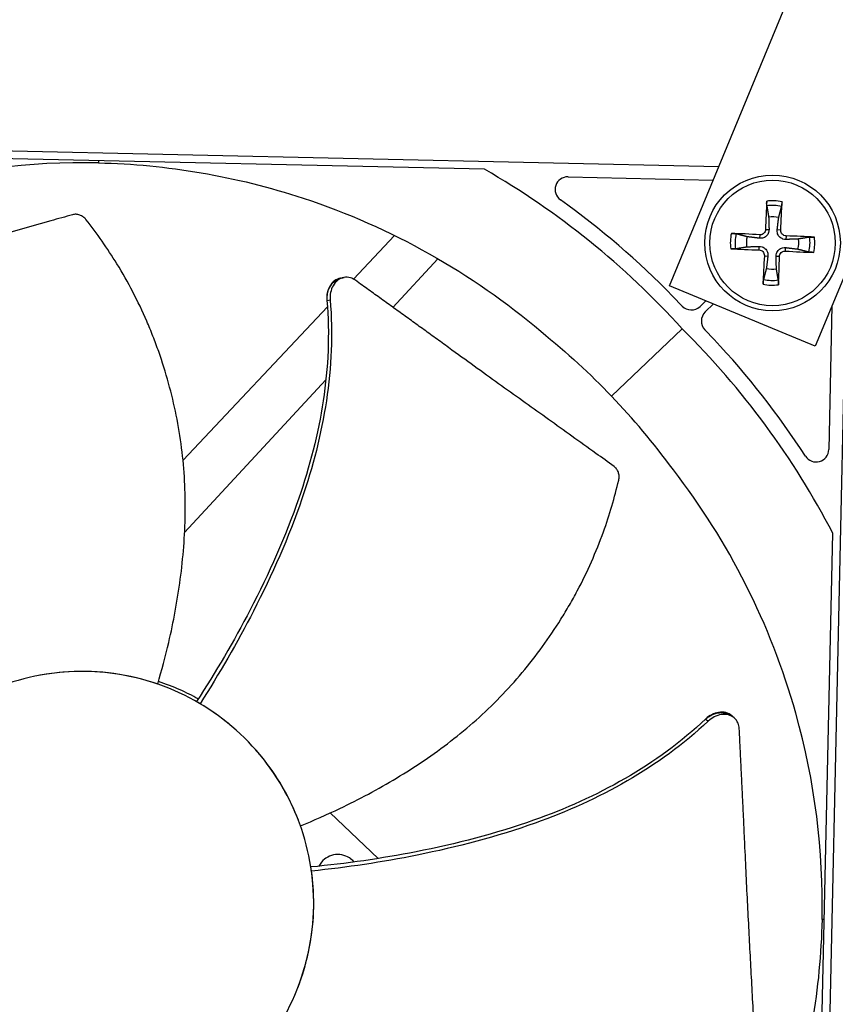
# Model space of a CAD drawing. Units: inches. Extents: x -62.5 to 34.4, y -12.5 to 43.5.
# Drawn here: x -39.1 to -37.1, y 5.7 to 8 of the extents above; entities that cross this region are included whole.
import ezdxf

# ---------------------------------------------------------------- set-up
doc = ezdxf.new("R2010")
doc.units = ezdxf.units.IN
doc.header["$MEASUREMENT"] = 0
doc.layers.add('Visible (ANSI)', color=7, linetype='Continuous')
doc.layers.add('Visible Narrow (ANSI)', color=7, linetype='Continuous')

msp = doc.modelspace()

# ---------------------------------------------------------------- linework, layer by layer
at = {"layer": 'Visible (ANSI)', "color": 84}
for p, q in [((-37.51606, 7.41803), (-36.94181, 8.80375)), ((-36.59538, 8.66019), (-37.16963, 7.27447)), ((-40.55079, 7.77053), (-37.39884, 7.7009)), ((-37.95467, 7.69427), (-39.78823, 7.73478)), ((-37.75662, 7.67624), (-37.41221, 7.66863)), ((-38.16833, 7.53708), (-38.26589, 7.43357)), ((-38.17213, 7.36649), (-38.0653, 7.48193)), ((-38.29581, 7.43619), (-38.29138, 7.43693)), ((-38.29138, 7.43693), (-38.28808, 7.43749)), ((-37.15648, 4.69454), (-37.09554, 7.45327)), ((-37.16963, 7.27447), (-37.51606, 7.41803)), ((-37.48566, 7.36967), (-37.50745, 7.39244)), ((-38.32785, 7.36782), (-38.67066, 7.00407)), ((-38.32058, 7.37553), (-38.3206, 7.37551)), ((-37.4293, 7.38207), (-37.44325, 7.36873)), ((-37.43084, 7.35577), (-37.41119, 7.37457)), ((-37.12994, 7.37025), (-37.13747, 7.02912)), ((-37.48557, 7.31582), (-37.65311, 7.15553)), ((-37.40999, 7.29057), (-37.43178, 7.31335)), ((-38.32308, 7.20336), (-38.32306, 7.20338)), ((-38.66679, 6.83193), (-38.33149, 7.19427)), ((-37.16871, 4.9969), (-37.1282, 6.83047)), ((-37.36729, 6.39712), (-37.36395, 6.39412)), ((-37.36395, 6.39412), (-37.36145, 6.39189)), ((-38.20699, 6.05877), (-38.32152, 6.16672)), ((-38.25568, 6.04238), (-38.2557, 6.0424)), ((-38.19895, 6.05119), (-38.19896, 6.05121))]:
    msp.add_line(p, q, dxfattribs=at)
msp.add_circle((-37.27107, 7.51946), 0.161, dxfattribs=at)
at = {"layer": 'Visible (ANSI)'}
for radius, start, end in [(11.5, 0.099994, 359.999994), (11.475, 0.099994, 359.999994), (11.375, 193.641353, 193.541353), (11.35, 193.641353, 193.541353), (9.03757, 4.070867, 1.023972), (8.9875, 1.123972, 1.023972), (8.9475, 1.123972, 1.023972)]:
    msp.add_arc((-34.89712, 1.75809), radius, start, end, dxfattribs=at)
at = {"layer": 'Visible (ANSI)', "color": 84}
for centre, radius, start, end in [((-37.75728, 7.64625), 0.03, 88.73446, 234.4385), ((-37.27107, 7.51946), 0.06214, 76.3819, 98.55595), ((-37.27107, 7.51946), 0.06214, 166.3819, 188.55595), ((-37.27107, 7.51946), 0.06214, 346.3819, 8.55595), ((-37.27107, 7.51946), 0.06214, 256.3819, 278.55595), ((-37.46398, 7.39041), 0.03, 223.74059, 313.73446), ((-37.4101, 7.33409), 0.03, 133.73446, 223.72833), ((-37.16747, 7.02978), 0.03, 213.03042, 358.73446)]:
    msp.add_arc(centre, radius, start, end, dxfattribs=at)
for centre, major_axis, ratio, start_param, end_param in [((-38.93731, 5.92848), (0.47484, 1.96853), 0.9722402, 5.6989217, 6.0047152), ((-38.40336, 6.64946), (-1.1746, 0.96054), 0.7611136, 4.5647544, 4.7974567), ((-37.27002, 7.51945), (-0.00258, -0.20928), 0.0871557, 4.219033, 4.5596247), ((-37.27211, 7.51954), (0.0159, 0.20869), 0.0871557, 4.8651532, 5.205745), ((-37.27114, 7.51842), (-0.20869, 0.0159), 0.0871557, 4.8651532, 5.205745), ((-37.27108, 7.51842), (-0.20928, 0.00258), 0.0871557, 4.219033, 4.5596247), ((-37.27105, 7.52051), (0.20928, -0.00258), 0.0871557, 4.219033, 4.5596247), ((-37.27099, 7.5205), (0.20869, -0.0159), 0.0871557, 4.8651532, 5.205745), ((-37.27002, 7.51938), (-0.0159, -0.20869), 0.0871557, 4.8651532, 5.205745), ((-37.27211, 7.51948), (0.00258, 0.20928), 0.0871557, 4.219033, 4.5596247), ((-38.93567, 5.92676), (-1.98758, -0.38745), 0.9722402, 3.4200627, 3.7258562), ((-38.19182, 6.42835), (-0.90773, 1.21588), 0.7611136, 4.6273212, 4.8600235), ((-39.58104, 4.82167), (0.95091, 1.60424), 0.5428205, 0.0002156, 0.0099725), ((-40.23045, 5.76975), (1.86488, 0.25834), 0.5428381, 0.0007142, 0.0103789)]:
    msp.add_ellipse(centre, major_axis=major_axis, ratio=ratio, start_param=start_param, end_param=end_param, dxfattribs=at)
for points, knots in [([(-38.87156, 7.70942), (-39.03351, 7.71296), (-39.19907, 7.69274), (-39.36121, 7.64716), (-39.57311, 7.58758), (-39.76959, 7.48712), (-39.93866, 7.35653)], [-2.7936965, -2.7936965, -2.7936965, -2.7936965, -2.0638845, -2.0638845, -2.0638845, -1.1100546, -1.1100546, -1.1100546, -1.1100546]), ([(-38.87156, 7.70942), (-38.70962, 7.7058), (-38.54511, 7.67829), (-38.38514, 7.6256), (-38.17608, 7.55672), (-37.98422, 7.44768), (-37.82109, 7.30975)], [-2.7936965, -2.7936965, -2.7936965, -2.7936965, -2.0638845, -2.0638845, -2.0638845, -1.1100546, -1.1100546, -1.1100546, -1.1100546]), ([(-37.28469, 7.6074), (-37.28476, 7.60779), (-37.28482, 7.60834), (-37.28492, 7.60964), (-37.28496, 7.61065), (-37.28501, 7.61254), (-37.28501, 7.61375), (-37.28499, 7.6158), (-37.28495, 7.61701), (-37.28489, 7.61822), (-37.28488, 7.61849), (-37.28486, 7.61876)], [0.071286723, 0.071286723, 0.071286723, 0.071286723, 0.077552899, 0.077552899, 0.085291702, 0.085291702, 0.093119315, 0.093119315, 0.100952605, 0.100952605, 0.10310944, 0.10310944, 0.10310944, 0.10310944]), ([(-37.24856, 7.61716), (-37.24857, 7.61689), (-37.24858, 7.61662), (-37.24862, 7.61541), (-37.2487, 7.6142), (-37.24885, 7.61215), (-37.24896, 7.61094), (-37.24918, 7.60907), (-37.24931, 7.60806), (-37.24952, 7.60678), (-37.24963, 7.60624), (-37.24973, 7.60585)], [0.021217555, 0.021217555, 0.021217555, 0.021217555, 0.02337439, 0.02337439, 0.03120768, 0.03120768, 0.039035293, 0.039035293, 0.046774096, 0.046774096, 0.053040273, 0.053040273, 0.053040273, 0.053040273]), ([(-38.93265, 7.58644), (-38.95011, 7.58156), (-38.9673, 7.57674), (-38.98425, 7.57196), (-39.00705, 7.56555), (-39.02942, 7.55922), (-39.05152, 7.55295), (-39.07362, 7.54669), (-39.09546, 7.54047), (-39.11723, 7.53427), (-39.13901, 7.52808), (-39.16073, 7.52189), (-39.18262, 7.51567), (-39.20451, 7.50945), (-39.22656, 7.50319), (-39.249, 7.49686), (-39.27143, 7.49052), (-39.29425, 7.48411), (-39.31757, 7.47759), (-39.34088, 7.47106), (-39.3647, 7.46443), (-39.38923, 7.45765), (-39.40149, 7.45426), (-39.41394, 7.45083), (-39.42636, 7.4474), (-39.43879, 7.44396), (-39.4512, 7.44053), (-39.46336, 7.43715), (-39.47552, 7.43376), (-39.48744, 7.43042), (-39.49934, 7.42709), (-39.51124, 7.42375), (-39.52312, 7.42041), (-39.53502, 7.41708), (-39.54691, 7.41374), (-39.55881, 7.4104), (-39.57071, 7.40706), (-39.58261, 7.40372), (-39.59452, 7.40038), (-39.60642, 7.39704), (-39.61832, 7.3937), (-39.63022, 7.39037), (-39.64212, 7.38703), (-39.64852, 7.38523), (-39.65492, 7.38343), (-39.66132, 7.38164)], [-0.91723667, -0.91723667, -0.91723667, -0.91723667, -0.85914706, -0.85914706, -0.85914706, -0.78104279, -0.78104279, -0.78104279, -0.70293851, -0.70293851, -0.70293851, -0.62483423, -0.62483423, -0.62483423, -0.54672995, -0.54672995, -0.54672995, -0.46862568, -0.46862568, -0.46862568, -0.3905214, -0.3905214, -0.3905214, -0.35146926, -0.35146926, -0.35146926, -0.31241712, -0.31241712, -0.31241712, -0.27336498, -0.27336498, -0.27336498, -0.23431284, -0.23431284, -0.23431284, -0.19526071, -0.19526071, -0.19526071, -0.15620857, -0.15620857, -0.15620857, -0.11715643, -0.11715643, -0.11715643, -0.09615487, -0.09615487, -0.09615487, -0.09615487]), ([(-38.901, 7.57478), (-38.9029, 7.57717), (-38.9051, 7.57931), (-38.91011, 7.58301), (-38.9129, 7.58451), (-38.91869, 7.58662), (-38.92165, 7.58721), (-38.92736, 7.58746), (-38.93009, 7.58716), (-38.93265, 7.58644)], [-0.095613755, -0.095613755, -0.095613755, -0.095613755, -0.072336558, -0.072336558, -0.04779483, -0.04779483, -0.023372061, -0.023372061, 0, 0, 0, 0]), ([(-38.73077, 6.4725), (-38.7212, 6.50503), (-38.6996, 6.58599), (-38.67449, 6.72054), (-38.66186, 6.87626), (-38.6687, 7.00722), (-38.68576, 7.11077), (-38.70406, 7.18725), (-38.72362, 7.24952), (-38.74174, 7.29814), (-38.77126, 7.36981), (-38.8214, 7.46556), (-38.87478, 7.54165), (-38.901, 7.57478)], [-1.4531655, -1.4531655, -1.4531655, -1.4531655, -1.3231165, -1.1340998, -0.9450832, -0.7560665, -0.6615582, -0.5670499, -0.4725416, -0.4252874, -0.3780333, -0.1890166, -0.0274572, -0.0274572, -0.0274572, -0.0274572]), ([(-37.27932, 7.55142), (-37.27924, 7.54901), (-37.2796, 7.54651), (-37.2808, 7.5428), (-37.28152, 7.5412), (-37.28342, 7.53819), (-37.28461, 7.53679), (-37.28713, 7.53448), (-37.28863, 7.53343), (-37.29179, 7.5318), (-37.29345, 7.53122), (-37.29725, 7.53035), (-37.29977, 7.53021), (-37.30217, 7.5305)], [0.234363821, 0.234363821, 0.234363821, 0.234363821, 0.253530826, 0.253530826, 0.266545561, 0.266545561, 0.279560296, 0.279560296, 0.29257503, 0.29257503, 0.305589765, 0.305589765, 0.32475677, 0.32475677, 0.32475677, 0.32475677]), ([(-37.28766, 7.55152), (-37.2877, 7.54992), (-37.28806, 7.54821), (-37.28943, 7.54506), (-37.29044, 7.54363), (-37.29276, 7.54137), (-37.29422, 7.54039), (-37.29739, 7.53911), (-37.29911, 7.53879), (-37.30098, 7.53879), (-37.30126, 7.5388), (-37.30153, 7.53882)], [0, 0, 0, 0, 0.012351042, 0.012351042, 0.024702084, 0.024702084, 0.037028418, 0.037028418, 0.049354751, 0.049354751, 0.05144155, 0.05144155, 0.05144155, 0.05144155]), ([(-37.23911, 7.52772), (-37.24152, 7.52764), (-37.24402, 7.528), (-37.24773, 7.5292), (-37.24933, 7.52992), (-37.25234, 7.53182), (-37.25374, 7.533), (-37.25605, 7.53552), (-37.2571, 7.53703), (-37.25873, 7.54019), (-37.25931, 7.54185), (-37.26018, 7.54565), (-37.26032, 7.54817), (-37.26003, 7.55056)], [0.234363821, 0.234363821, 0.234363821, 0.234363821, 0.253530826, 0.253530826, 0.266545561, 0.266545561, 0.279560296, 0.279560296, 0.29257503, 0.29257503, 0.305589765, 0.305589765, 0.32475677, 0.32475677, 0.32475677, 0.32475677]), ([(-37.23901, 7.53605), (-37.24061, 7.5361), (-37.24232, 7.53645), (-37.24547, 7.53782), (-37.2469, 7.53884), (-37.24916, 7.54116), (-37.25013, 7.54262), (-37.25142, 7.54579), (-37.25174, 7.54751), (-37.25174, 7.54938), (-37.25173, 7.54965), (-37.25171, 7.54993)], [0, 0, 0, 0, 0.012351042, 0.012351042, 0.024702084, 0.024702084, 0.037028418, 0.037028418, 0.049354751, 0.049354751, 0.05144155, 0.05144155, 0.05144155, 0.05144155]), ([(-37.36876, 7.54197), (-37.36849, 7.54196), (-37.36822, 7.54195), (-37.36701, 7.5419), (-37.3658, 7.54183), (-37.36375, 7.54168), (-37.36255, 7.54156), (-37.36067, 7.54135), (-37.35967, 7.54122), (-37.35838, 7.541), (-37.35784, 7.5409), (-37.35746, 7.5408)], [0.021217555, 0.021217555, 0.021217555, 0.021217555, 0.02337439, 0.02337439, 0.03120768, 0.03120768, 0.039035293, 0.039035293, 0.046774096, 0.046774096, 0.053040273, 0.053040273, 0.053040273, 0.053040273]), ([(-37.18313, 7.53309), (-37.18274, 7.53316), (-37.18219, 7.53322), (-37.18089, 7.53331), (-37.17988, 7.53336), (-37.17799, 7.53341), (-37.17678, 7.53341), (-37.17473, 7.53339), (-37.17352, 7.53335), (-37.1723, 7.53329), (-37.17204, 7.53328), (-37.17177, 7.53326)], [0.071286723, 0.071286723, 0.071286723, 0.071286723, 0.077552899, 0.077552899, 0.085291702, 0.085291702, 0.093119315, 0.093119315, 0.100952605, 0.100952605, 0.10310944, 0.10310944, 0.10310944, 0.10310944]), ([(-37.359, 7.50583), (-37.35939, 7.50577), (-37.35994, 7.50571), (-37.36124, 7.50561), (-37.36225, 7.50557), (-37.36414, 7.50552), (-37.36535, 7.50551), (-37.3674, 7.50554), (-37.36861, 7.50558), (-37.36983, 7.50563), (-37.37009, 7.50565), (-37.37036, 7.50566)], [0.071286723, 0.071286723, 0.071286723, 0.071286723, 0.077552899, 0.077552899, 0.085291702, 0.085291702, 0.093119315, 0.093119315, 0.100952605, 0.100952605, 0.10310944, 0.10310944, 0.10310944, 0.10310944]), ([(-37.30312, 7.50287), (-37.30152, 7.50283), (-37.29981, 7.50247), (-37.29667, 7.5011), (-37.29523, 7.50009), (-37.29297, 7.49777), (-37.292, 7.49631), (-37.29071, 7.49314), (-37.2904, 7.49142), (-37.29039, 7.48955), (-37.2904, 7.48927), (-37.29042, 7.489)], [0, 0, 0, 0, 0.012351042, 0.012351042, 0.024702084, 0.024702084, 0.037028418, 0.037028418, 0.049354751, 0.049354751, 0.05144155, 0.05144155, 0.05144155, 0.05144155]), ([(-37.30302, 7.51121), (-37.30061, 7.51129), (-37.29811, 7.51093), (-37.2944, 7.50973), (-37.2928, 7.509), (-37.28979, 7.50711), (-37.28839, 7.50592), (-37.28608, 7.5034), (-37.28503, 7.5019), (-37.2834, 7.49874), (-37.28282, 7.49708), (-37.28196, 7.49327), (-37.28181, 7.49076), (-37.28211, 7.48836)], [0.234363821, 0.234363821, 0.234363821, 0.234363821, 0.253530826, 0.253530826, 0.266545561, 0.266545561, 0.279560296, 0.279560296, 0.29257503, 0.29257503, 0.305589765, 0.305589765, 0.32475677, 0.32475677, 0.32475677, 0.32475677]), ([(-37.26281, 7.48751), (-37.26289, 7.48992), (-37.26253, 7.49242), (-37.26133, 7.49612), (-37.26061, 7.49773), (-37.25871, 7.50074), (-37.25752, 7.50214), (-37.255, 7.50445), (-37.2535, 7.5055), (-37.25034, 7.50713), (-37.24868, 7.5077), (-37.24488, 7.50857), (-37.24236, 7.50872), (-37.23997, 7.50842)], [0.234363821, 0.234363821, 0.234363821, 0.234363821, 0.253530826, 0.253530826, 0.266545561, 0.266545561, 0.279560296, 0.279560296, 0.29257503, 0.29257503, 0.305589765, 0.305589765, 0.32475677, 0.32475677, 0.32475677, 0.32475677]), ([(-37.25447, 7.48741), (-37.25443, 7.48901), (-37.25408, 7.49072), (-37.2527, 7.49386), (-37.25169, 7.4953), (-37.24937, 7.49756), (-37.24791, 7.49853), (-37.24474, 7.49982), (-37.24302, 7.50013), (-37.24115, 7.50013), (-37.24087, 7.50013), (-37.2406, 7.50011)], [0, 0, 0, 0, 0.012351042, 0.012351042, 0.024702084, 0.024702084, 0.037028418, 0.037028418, 0.049354751, 0.049354751, 0.05144155, 0.05144155, 0.05144155, 0.05144155]), ([(-37.17337, 7.49696), (-37.17364, 7.49696), (-37.17391, 7.49697), (-37.17512, 7.49702), (-37.17633, 7.49709), (-37.17838, 7.49725), (-37.17958, 7.49736), (-37.18146, 7.49757), (-37.18247, 7.49771), (-37.18375, 7.49792), (-37.18429, 7.49803), (-37.18468, 7.49813)], [0.021217555, 0.021217555, 0.021217555, 0.021217555, 0.02337439, 0.02337439, 0.03120768, 0.03120768, 0.039035293, 0.039035293, 0.046774096, 0.046774096, 0.053040273, 0.053040273, 0.053040273, 0.053040273]), ([(-38.29581, 7.43619), (-38.29606, 7.43615), (-38.2963, 7.4361), (-38.30166, 7.43508), (-38.30655, 7.43287), (-38.31528, 7.4262), (-38.31907, 7.42182), (-38.32483, 7.41172), (-38.32687, 7.40623), (-38.32917, 7.39478), (-38.32951, 7.38898), (-38.32903, 7.38311), (-38.32902, 7.38301), (-38.32902, 7.38291)], [0.08855678, 0.08855678, 0.08855678, 0.08855678, 0.09096137, 0.09096137, 0.14165474, 0.14165474, 0.19198398, 0.19198398, 0.23861806, 0.23861806, 0.28280997, 0.28280997, 0.28354557, 0.28354557, 0.28354557, 0.28354557]), ([(-38.26132, 7.43071), (-38.26511, 7.43343), (-38.26917, 7.43542), (-38.27844, 7.43807), (-38.28364, 7.43832), (-38.29382, 7.43642), (-38.29871, 7.43423), (-38.30746, 7.42759), (-38.31126, 7.42322), (-38.31705, 7.41314), (-38.31909, 7.40765), (-38.32142, 7.39621), (-38.32177, 7.39041), (-38.3213, 7.38455), (-38.32129, 7.38446), (-38.3213, 7.38437)], [-0.28327352, -0.28327352, -0.28327352, -0.28327352, -0.24230585, -0.24230585, -0.19243293, -0.19243293, -0.14176195, -0.14176195, -0.09145236, -0.09145236, -0.04483987, -0.04483987, -0.00068739, -0.00068739, 0, 0, 0, 0]), ([(-37.64688, 6.98871), (-37.66159, 6.99931), (-37.67607, 7.00974), (-37.69037, 7.02002), (-37.7096, 7.03384), (-37.7285, 7.04739), (-37.74718, 7.06076), (-37.76586, 7.07413), (-37.78433, 7.08733), (-37.80275, 7.10049), (-37.82118, 7.11366), (-37.83956, 7.12678), (-37.85807, 7.14001), (-37.87658, 7.15325), (-37.89522, 7.16659), (-37.91416, 7.18018), (-37.9331, 7.19377), (-37.95234, 7.20761), (-37.97198, 7.22178), (-37.99162, 7.23594), (-38.01165, 7.25042), (-38.03225, 7.26537), (-38.04255, 7.27285), (-38.05299, 7.28044), (-38.06342, 7.28801), (-38.07385, 7.29559), (-38.08426, 7.30315), (-38.09449, 7.31055), (-38.10472, 7.31794), (-38.11476, 7.32518), (-38.12479, 7.3324), (-38.13482, 7.33963), (-38.14484, 7.34684), (-38.15486, 7.35406), (-38.16489, 7.36127), (-38.17492, 7.3685), (-38.18495, 7.37572), (-38.19498, 7.38294), (-38.20501, 7.39017), (-38.21505, 7.39739), (-38.22508, 7.40462), (-38.23511, 7.41184), (-38.24514, 7.41906), (-38.25053, 7.42294), (-38.25593, 7.42683), (-38.26132, 7.43071)], [-0.91723667, -0.91723667, -0.91723667, -0.91723667, -0.85914706, -0.85914706, -0.85914706, -0.78104279, -0.78104279, -0.78104279, -0.70293851, -0.70293851, -0.70293851, -0.62483423, -0.62483423, -0.62483423, -0.54672995, -0.54672995, -0.54672995, -0.46862568, -0.46862568, -0.46862568, -0.3905214, -0.3905214, -0.3905214, -0.35146926, -0.35146926, -0.35146926, -0.31241712, -0.31241712, -0.31241712, -0.27336498, -0.27336498, -0.27336498, -0.23431284, -0.23431284, -0.23431284, -0.19526071, -0.19526071, -0.19526071, -0.15620857, -0.15620857, -0.15620857, -0.11715643, -0.11715643, -0.11715643, -0.09615487, -0.09615487, -0.09615487, -0.09615487]), ([(-37.29357, 7.42177), (-37.29356, 7.42204), (-37.29355, 7.42231), (-37.29351, 7.42352), (-37.29343, 7.42473), (-37.29328, 7.42678), (-37.29317, 7.42798), (-37.29295, 7.42986), (-37.29282, 7.43086), (-37.29261, 7.43215), (-37.2925, 7.43269), (-37.2924, 7.43307)], [0.021217555, 0.021217555, 0.021217555, 0.021217555, 0.02337439, 0.02337439, 0.03120768, 0.03120768, 0.039035293, 0.039035293, 0.046774096, 0.046774096, 0.053040273, 0.053040273, 0.053040273, 0.053040273]), ([(-37.25744, 7.43153), (-37.25737, 7.43114), (-37.25731, 7.43059), (-37.25721, 7.42929), (-37.25717, 7.42828), (-37.25712, 7.42639), (-37.25712, 7.42518), (-37.25714, 7.42312), (-37.25718, 7.42191), (-37.25724, 7.4207), (-37.25725, 7.42043), (-37.25727, 7.42017)], [0.071286723, 0.071286723, 0.071286723, 0.071286723, 0.077552899, 0.077552899, 0.085291702, 0.085291702, 0.093119315, 0.093119315, 0.100952605, 0.100952605, 0.10310944, 0.10310944, 0.10310944, 0.10310944]), ([(-38.3213, 7.38437), (-38.30788, 7.22497), (-38.3365, 7.06317), (-38.41965, 6.82076), (-38.45931, 6.73198), (-38.54208, 6.57058), (-38.58464, 6.49727), (-38.63031, 6.42602)], [0.1003886, 0.1003886, 0.1003886, 0.1003886, 0.5799098, 0.5799098, 0.8698647, 0.8698647, 1.123449, 1.123449, 1.123449, 1.123449]), ([(-38.32902, 7.38291), (-38.31534, 7.2245), (-38.34396, 7.06357), (-38.42718, 6.82268), (-38.46691, 6.73439), (-38.55004, 6.57417), (-38.59283, 6.5015), (-38.63886, 6.43098)], [0.1009732, 0.1009732, 0.1009732, 0.1009732, 0.5799098, 0.5799098, 0.8698647, 0.8698647, 1.1232668, 1.1232668, 1.1232668, 1.1232668]), ([(-37.63627, 6.95669), (-37.63558, 6.95967), (-37.63528, 6.96272), (-37.63551, 6.96894), (-37.63608, 6.97206), (-37.63804, 6.9779), (-37.63942, 6.98058), (-37.64278, 6.98521), (-37.64472, 6.98715), (-37.64688, 6.98871)], [-0.095613755, -0.095613755, -0.095613755, -0.095613755, -0.072336558, -0.072336558, -0.04779483, -0.04779483, -0.023372061, -0.023372061, 0, 0, 0, 0]), ([(-37.15356, 5.9138), (-37.15002, 6.07575), (-37.17024, 6.24131), (-37.21582, 6.40344), (-37.2754, 6.61535), (-37.37586, 6.81183), (-37.50645, 6.9809)], [-2.7936965, -2.7936965, -2.7936965, -2.7936965, -2.0638845, -2.0638845, -2.0638845, -1.1100546, -1.1100546, -1.1100546, -1.1100546]), ([(-38.3919, 6.13634), (-38.36051, 6.14914), (-38.28375, 6.18273), (-38.16291, 6.24699), (-38.03329, 6.3342), (-37.93517, 6.42121), (-37.86484, 6.49911), (-37.81646, 6.56109), (-37.77997, 6.61521), (-37.75325, 6.65969), (-37.71563, 6.72745), (-37.67202, 6.82636), (-37.64582, 6.91554), (-37.63627, 6.95669)], [-1.4531324, -1.4531324, -1.4531324, -1.4531324, -1.3231165, -1.1340998, -0.9450832, -0.7560665, -0.6615582, -0.5670499, -0.4725416, -0.4252874, -0.3780333, -0.1890166, -0.0274572, -0.0274572, -0.0274572, -0.0274572]), ([(-38.38545, 6.11697), (-38.40692, 6.1857), (-38.44216, 6.25005), (-38.48829, 6.30533), (-38.53443, 6.36062), (-38.59161, 6.40661), (-38.65541, 6.44), (-38.7192, 6.4734), (-38.7896, 6.49406), (-38.86133, 6.50049), (-38.93305, 6.50691), (-39.006, 6.49906), (-39.07473, 6.47756), (-39.14346, 6.45606), (-39.20782, 6.42084), (-39.2631, 6.3747), (-39.31837, 6.32856), (-39.36435, 6.27136), (-39.39777, 6.20758), (-39.43118, 6.1438), (-39.45177, 6.07336), (-39.45822, 6.00165), (-39.46145, 5.9658), (-39.46109, 5.92963), (-39.45724, 5.89384), (-39.45339, 5.85804), (-39.44603, 5.82263), (-39.43528, 5.78827)], [-1.7279776, -1.7279776, -1.7279776, -1.7279776, -1.5119922, -1.5119922, -1.5119922, -1.2959933, -1.2959933, -1.2959933, -1.0799934, -1.0799934, -1.0799934, -0.8639995, -0.8639995, -0.8639995, -0.6480027, -0.6480027, -0.6480027, -0.4320029, -0.4320029, -0.4320029, -0.2160014, -0.2160014, -0.2160014, -0.1080006, -0.1080006, -0.1080006, 0, 0, 0, 0]), ([(-38.73077, 6.4725), (-38.78825, 6.49234), (-38.85119, 6.50344), (-38.94875, 6.50222), (-38.98017, 6.49911), (-39.01095, 6.4934)], [-1.4630447, -1.4630447, -1.4630447, -1.4630447, -0.7283255, -0.7283255, -0.373983, -0.373983, -0.373983, -0.373983]), ([(-38.63461, 6.43751), (-38.64863, 6.44522), (-38.66302, 6.45233), (-38.69448, 6.46622), (-38.71163, 6.47278), (-38.72902, 6.47847)], [2.08719866, 2.08719866, 2.08719866, 2.08719866, 2.15168434, 2.15168434, 2.22545749, 2.22545749, 2.22545749, 2.22545749]), ([(-37.36729, 6.39712), (-37.36748, 6.39729), (-37.36766, 6.39745), (-37.37181, 6.40101), (-37.37658, 6.40345), (-37.38724, 6.40612), (-37.39303, 6.40635), (-37.40452, 6.40456), (-37.41008, 6.40272), (-37.42047, 6.39739), (-37.42521, 6.39403), (-37.4295, 6.39), (-37.42957, 6.38993), (-37.42965, 6.38987)], [0.08855678, 0.08855678, 0.08855678, 0.08855678, 0.09096137, 0.09096137, 0.14165474, 0.14165474, 0.19198398, 0.19198398, 0.23861806, 0.23861806, 0.28280997, 0.28280997, 0.28354557, 0.28354557, 0.28354557, 0.28354557]), ([(-37.42965, 6.38987), (-37.54497, 6.28041), (-37.68863, 6.20244), (-37.92886, 6.11732), (-38.02265, 6.09333), (-38.19976, 6.05843), (-38.28328, 6.04657), (-38.36712, 6.03858)], [0.1009732, 0.1009732, 0.1009732, 0.1009732, 0.5799098, 0.5799098, 0.8698647, 0.8698647, 1.1233017, 1.1233017, 1.1233017, 1.1233017]), ([(-37.4237, 6.38474), (-37.53996, 6.27487), (-37.6843, 6.19636), (-37.92567, 6.11023), (-38.0198, 6.08588), (-38.19761, 6.04997), (-38.28147, 6.03753), (-38.36566, 6.02881)], [0.1003886, 0.1003886, 0.1003886, 0.1003886, 0.5799098, 0.5799098, 0.8698647, 0.8698647, 1.1234802, 1.1234802, 1.1234802, 1.1234802]), ([(-37.35007, 6.36674), (-37.3503, 6.3714), (-37.35128, 6.37581), (-37.35499, 6.38471), (-37.35803, 6.38894), (-37.36587, 6.39571), (-37.37063, 6.39817), (-37.38128, 6.40087), (-37.38706, 6.40112), (-37.39855, 6.39936), (-37.40412, 6.39754), (-37.41451, 6.39222), (-37.41926, 6.38888), (-37.42356, 6.38485), (-37.42362, 6.38479), (-37.4237, 6.38474)], [-0.28327352, -0.28327352, -0.28327352, -0.28327352, -0.24230584, -0.24230584, -0.19243293, -0.19243293, -0.14176195, -0.14176195, -0.09145236, -0.09145236, -0.04483987, -0.04483987, -0.00068739, -0.00068739, 0, 0, 0, 0]), ([(-37.31255, 5.61077), (-37.31342, 5.62888), (-37.3143, 5.64671), (-37.31518, 5.6643), (-37.31636, 5.68795), (-37.31755, 5.71117), (-37.31874, 5.73411), (-37.31994, 5.75705), (-37.32113, 5.77972), (-37.32233, 5.80233), (-37.32353, 5.82494), (-37.32473, 5.8475), (-37.32592, 5.87022), (-37.32712, 5.89294), (-37.32831, 5.91583), (-37.32949, 5.93912), (-37.33067, 5.9624), (-37.33185, 5.98607), (-37.33302, 6.01026), (-37.33419, 6.03444), (-37.33535, 6.05913), (-37.33651, 6.08456), (-37.33709, 6.09727), (-37.33767, 6.11017), (-37.33825, 6.12304), (-37.33883, 6.13592), (-37.33941, 6.14878), (-37.34, 6.16139), (-37.3406, 6.174), (-37.3412, 6.18636), (-37.34181, 6.19871), (-37.34241, 6.21105), (-37.34302, 6.22338), (-37.34363, 6.23572), (-37.34423, 6.24806), (-37.34484, 6.2604), (-37.34545, 6.27275), (-37.34605, 6.28509), (-37.34666, 6.29744), (-37.34727, 6.30979), (-37.34787, 6.32214), (-37.34848, 6.33448), (-37.34909, 6.34683), (-37.34942, 6.35347), (-37.34974, 6.3601), (-37.35007, 6.36674)], [-0.91723667, -0.91723667, -0.91723667, -0.91723667, -0.85914706, -0.85914706, -0.85914706, -0.78104279, -0.78104279, -0.78104279, -0.70293851, -0.70293851, -0.70293851, -0.62483423, -0.62483423, -0.62483423, -0.54672995, -0.54672995, -0.54672995, -0.46862568, -0.46862568, -0.46862568, -0.3905214, -0.3905214, -0.3905214, -0.35146926, -0.35146926, -0.35146926, -0.31241712, -0.31241712, -0.31241712, -0.27336498, -0.27336498, -0.27336498, -0.23431284, -0.23431284, -0.23431284, -0.19526071, -0.19526071, -0.19526071, -0.15620857, -0.15620857, -0.15620857, -0.11715643, -0.11715643, -0.11715643, -0.09615487, -0.09615487, -0.09615487, -0.09615487]), ([(-38.39678, 6.14956), (-38.41708, 6.20243), (-38.44626, 6.25393), (-38.48909, 6.30636), (-38.49379, 6.31189), (-38.4986, 6.31732)], [-1.38652832, -1.38652832, -1.38652832, -1.38652832, -0.72162393, -0.72162393, -0.64154073, -0.64154073, -0.64154073, -0.64154073]), ([(-39.43528, 5.78827), (-39.42453, 5.75391), (-39.41038, 5.72062), (-39.39312, 5.68903), (-39.37587, 5.65744), (-39.3555, 5.62754), (-39.33244, 5.59989), (-39.28632, 5.5446), (-39.22911, 5.49864), (-39.16533, 5.46522), (-39.10155, 5.43179), (-39.03113, 5.41123), (-38.9594, 5.40475), (-38.88768, 5.39826), (-38.81479, 5.40628), (-38.74596, 5.42762), (-38.60829, 5.47029), (-38.48934, 5.56963), (-38.42287, 5.69755), (-38.38964, 5.7615), (-38.36896, 5.83184), (-38.3625, 5.90356), (-38.35605, 5.97529), (-38.36398, 6.04824), (-38.38545, 6.11697)], [-3.4559822, -3.4559822, -3.4559822, -3.4559822, -3.3479827, -3.3479827, -3.3479827, -3.2399822, -3.2399822, -3.2399822, -3.0239844, -3.0239844, -3.0239844, -2.8079855, -2.8079855, -2.8079855, -2.591986, -2.591986, -2.591986, -2.1599812, -2.1599812, -2.1599812, -1.94399, -1.94399, -1.94399, -1.7279776, -1.7279776, -1.7279776, -1.7279776]), ([(-38.26432, 6.05038), (-38.27019, 6.0558), (-38.27089, 6.0564), (-38.27682, 6.06115), (-38.28262, 6.0642), (-38.29516, 6.06796), (-38.3018, 6.0686), (-38.31496, 6.06728), (-38.32134, 6.06532), (-38.3328, 6.05913), (-38.33779, 6.05502), (-38.34433, 6.04713), (-38.34643, 6.04389), (-38.34814, 6.04046)], [3.5738199, 3.5738199, 3.5738199, 3.5738199, 3.732522, 3.732522, 4.6756235, 4.6756235, 5.6323266, 5.6323266, 6.5942966, 6.5942966, 7.5276378, 7.5276378, 8.0876849, 8.0876849, 8.0876849, 8.0876849]), ([(-38.39833, 5.75157), (-38.38769, 5.77882), (-38.37905, 5.80728), (-38.35881, 5.90093), (-38.35685, 5.96588), (-38.36566, 6.02881)], [-1.0551246, -1.0551246, -1.0551246, -1.0551246, -0.7238033, -0.7238033, -0.0000053, -0.0000053, -0.0000053, -0.0000053]), ([(-37.15356, 5.9138), (-37.15718, 5.75186), (-37.18469, 5.58735), (-37.23739, 5.42738), (-37.30626, 5.21831), (-37.4153, 5.02646), (-37.55323, 4.86333)], [-2.7936965, -2.7936965, -2.7936965, -2.7936965, -2.0638845, -2.0638845, -2.0638845, -1.1100546, -1.1100546, -1.1100546, -1.1100546])]:
    msp.add_open_spline(points, degree=3, knots=knots, dxfattribs=at)
for points, weights in [([(-37.28469, 7.6074), (-37.28211, 7.59181), (-37.28031, 7.58091)], [1.00365917108, 1.01795395321, 1]), ([(-37.25644, 7.57985), (-37.25368, 7.59055), (-37.24973, 7.60585)], [1, 1.0179539845, 1.00365917713]), ([(-37.28031, 7.58091), (-37.27966, 7.56161), (-37.27932, 7.55142)], [1, 1.38541457538, 1.73210935313]), ([(-37.26003, 7.55056), (-37.25879, 7.56069), (-37.25644, 7.57985)], [1.73210935317, 1.3854145754, 1]), ([(-37.33146, 7.53409), (-37.34215, 7.53685), (-37.35746, 7.5408)], [1, 1.01795398464, 1.00365917716]), ([(-37.30217, 7.5305), (-37.31229, 7.53174), (-37.33146, 7.53409)], [1.73210935317, 1.3854145754, 1]), ([(-37.20962, 7.52871), (-37.22891, 7.52805), (-37.23911, 7.52772)], [1, 1.38541457538, 1.73210935313]), ([(-37.18313, 7.53309), (-37.19872, 7.53051), (-37.20962, 7.52871)], [1.00365915768, 1.0179538839, 1]), ([(-37.359, 7.50583), (-37.34341, 7.50842), (-37.33251, 7.51022)], [1.00365915768, 1.0179538839, 1]), ([(-37.33251, 7.51022), (-37.31322, 7.51087), (-37.30302, 7.51121)], [1, 1.38541457538, 1.73210935313]), ([(-37.23997, 7.50842), (-37.22984, 7.50719), (-37.21068, 7.50483)], [1.73210935317, 1.3854145754, 1]), ([(-37.21068, 7.50483), (-37.19998, 7.50207), (-37.18468, 7.49813)], [1, 1.01795398464, 1.00365917716]), ([(-37.28211, 7.48836), (-37.28334, 7.47823), (-37.2857, 7.45907)], [1.73210935317, 1.3854145754, 1]), ([(-37.26182, 7.45802), (-37.26248, 7.47731), (-37.26281, 7.48751)], [1, 1.38541457538, 1.73210935313]), ([(-37.2857, 7.45907), (-37.28845, 7.44838), (-37.2924, 7.43307)], [1, 1.0179539845, 1.00365917713]), ([(-37.25744, 7.43153), (-37.26002, 7.44712), (-37.26182, 7.45802)], [1.00365917717, 1.01795398471, 1])]:
    msp.add_rational_spline(points, weights, degree=2, dxfattribs=at)
for points in [[(-37.82109, 7.30975), (-37.75798, 7.25863), (-37.70394, 7.20866), (-37.65311, 7.15553)], [(-37.50645, 6.9809), (-37.55473, 7.0462), (-37.60227, 7.1024), (-37.65311, 7.15553)], [(-38.56295, 6.37903), (-38.58435, 6.39646), (-38.6069, 6.41216), (-38.63031, 6.42602)]]:
    msp.add_open_spline(points, degree=3, dxfattribs=at)
at = {"layer": 'Visible Narrow (ANSI)', "color": 84}
for p, q in [((-38.87145, 7.71453), (-38.87156, 7.70942)), ((-37.28766, 7.55152), (-37.27932, 7.55142)), ((-37.25171, 7.54993), (-37.26003, 7.55056)), ((-37.30153, 7.53882), (-37.30217, 7.5305)), ((-37.23901, 7.53605), (-37.23911, 7.52772)), ((-37.30312, 7.50287), (-37.30302, 7.51121)), ((-37.2406, 7.50011), (-37.23997, 7.50842)), ((-37.29042, 7.489), (-37.28211, 7.48836)), ((-37.25447, 7.48741), (-37.26281, 7.48751)), ((-38.3284, 7.38303), (-38.3213, 7.38437)), ((-38.32902, 7.38292), (-38.3284, 7.38303)), ((-37.42965, 6.38987), (-37.42917, 6.38946)), ((-37.42917, 6.38946), (-37.4237, 6.38474)), ((-38.36284, 6.0049), (-38.36283, 6.0049)), ((-38.36181, 5.99265), (-38.36181, 5.99265)), ((-38.36129, 5.98515), (-38.36128, 5.98515)), ((-37.14845, 5.91369), (-37.15356, 5.9138))]:
    msp.add_line(p, q, dxfattribs=at)
msp.add_circle((-37.27107, 7.51946), 0.14893, dxfattribs=at)
at = {"layer": 'Visible Narrow (ANSI)'}
for radius, start in [(9.03013, 4.28429), (8.99, 4.034188)]:
    msp.add_arc((-34.89712, 1.75809), radius, start, 1.023972, dxfattribs=at)
at = {"layer": 'Visible Narrow (ANSI)', "color": 84}
for radius, start, end in [(0.10025, 77.02639, 97.91146), (0.08899, 76.12753, 98.81031), (0.10025, 167.02639, 187.91146), (0.08899, 166.12753, 188.81031), (0.08899, 346.12753, 8.81031), (0.10025, 347.02639, 7.91146), (0.08899, 256.12753, 278.81031), (0.10025, 257.02639, 277.91146)]:
    msp.add_arc((-37.27107, 7.51946), radius, start, end, dxfattribs=at)
for points in [[(-38.3284, 7.38303), (-38.33367, 7.42983), (-38.29138, 7.43693)], [(-37.42917, 6.38946), (-37.39586, 6.42276), (-37.36395, 6.39412)]]:
    msp.add_rational_spline(points, [1, 0.634999015136, 0.761193152112], degree=2, dxfattribs=at)

doc.saveas('drawing.dxf')
